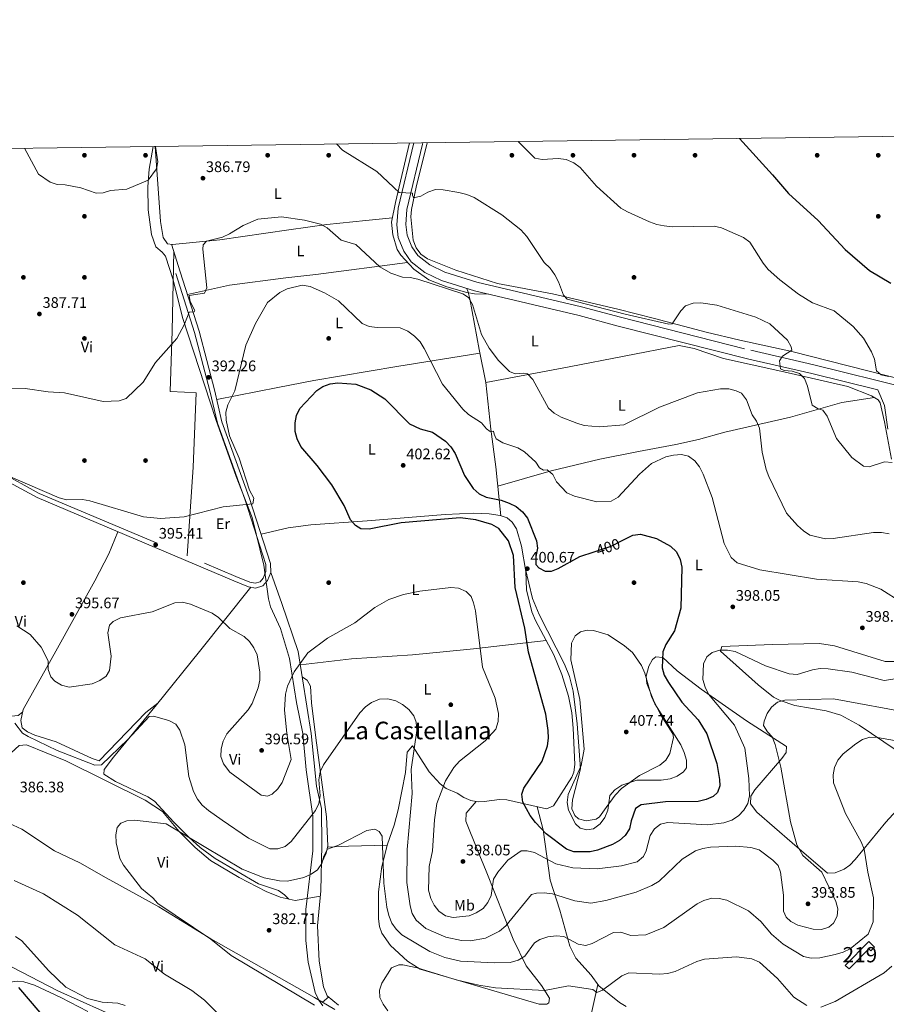
# Model space of a CAD drawing. Extents: x 594567 to 601504, y 678387 to 683109.
# Drawn here: x 595418 to 595985, y 682464 to 683109 of the extents above; entities that cross this region are included whole.
import ezdxf
from ezdxf.enums import TextEntityAlignment as Align

# ---------------------------------------------------------------- set-up
doc = ezdxf.new("R2010")
doc.units = 0
doc.header["$MEASUREMENT"] = 0
doc.linetypes.add('DGN Style 3', pattern=[117.557496, 83.96964, -33.587856])
doc.linetypes.add('DGN Style 5', pattern=[58.77874800000001, 25.190892, -33.587856])
for name, color, linetype in [('Nivel 1', 7, 'Continuous'), ('Nivel 15', 7, 'Continuous'), ('Nivel 17', 7, 'Continuous'), ('Nivel 21', 7, 'Continuous'), ('Nivel 22', 7, 'Continuous'), ('Nivel 36', 7, 'Continuous'), ('Nivel 37', 7, 'Continuous'), ('Nivel 4', 7, 'Continuous'), ('Nivel 41', 7, 'Continuous'), ('Nivel 45', 7, 'Continuous'), ('Nivel 48', 7, 'Continuous'), ('Nivel 5', 7, 'Continuous'), ('Nivel 52', 7, 'Continuous'), ('Nivel 61', 7, 'Continuous'), ('Nivel 7', 7, 'Continuous')]:
    doc.layers.add(name, color=color, linetype=linetype)
doc.styles.add('Style-arial', font='arial.shx', dxfattribs={"bigfont": 'arialbig.shx'})
doc.styles.add('Style-ariali', font='ariali.shx', dxfattribs={"bigfont": 'arialibig.shx'})
doc.styles.add('Style-arialn', font='arialn.shx', dxfattribs={"bigfont": 'arialnbig.shx'})
doc.styles.add('Style-times', font='times.shx', dxfattribs={"bigfont": 'timesbig.shx'})

# ---------------------------------------------------------------- blocks, each defined once
blk = doc.blocks.new('5PERFI')
at = {"layer": 'Nivel 17', "linetype": 'Continuous', "lineweight": 0}
h = blk.add_hatch(color=7, dxfattribs=at)
edge = h.paths.add_edge_path()
edge.add_arc((0, 0), 1.55999999938624, 315.0000000018422, 675.0000000018422)
blk = doc.blocks.new('5PATER')
at = {"layer": 'Nivel 7', "linetype": 'Continuous', "lineweight": 0}
h = blk.add_hatch(color=53, dxfattribs=at)
edge = h.paths.add_edge_path()
edge.add_ellipse((0, 0), major_axis=(-1.095731442945027, -1.110710700472634), ratio=0.9994222409660316, start_angle=0, end_angle=360)

msp = doc.modelspace()

# ---------------------------------------------------------------- linework, layer by layer
at = {"layer": 'Nivel 1', "color": 7, "linetype": 'Continuous', "lineweight": 0}
msp.add_polyline3d([(595616.2250000001, 682462.8049999999, 384.755), (595613.446, 682466.413, 384.551), (595611.1570000001, 682471.524, 384.23), (595606.6329999999, 682491.2550000001, 382.929), (595605.0260000001, 682505.504, 382.325), (595605.1259999999, 682525.7679999999, 382.694), (595609.594, 682564.324, 387.689), (595609.551, 682587.092, 389.889), (595605.199, 682617.328, 392.895), (595603.148, 682641.0789999999, 393.971), (595598.869, 682661.5619999999, 394.6), (595594.2779999999, 682690.2990000001, 395.39), (595588.504, 682710.0160000001, 396.398), (595581.895, 682724.1030000001, 396.92), (595580.605, 682729.3459999999, 396.968), (595577.565, 682751.4639999999, 396.895), (595569.953, 682782.679, 395.407), (595559.3740000001, 682809.494, 394.367), (595546.088, 682846.7960000001, 393.679), (595524.3289999999, 682913.8049999999, 389.688), (595518.1440000001, 682938.3999999999, 388.6), (595513.1300000001, 682953.8530000001, 388.027), (595510.8999999999, 682956.622, 387.868), (595506.672, 682959.9070000001, 387.591), (595503.9850000001, 682968.183, 387.122), (595501.73, 682984.2110000001, 386.107), (595501.595, 682999.2220000001, 385.253), (595502.311, 683010.8500000001, 384.736), (595504.9780000001, 683025.7849999999, 384.835)], dxfattribs=at)
at = {"layer": 'Nivel 15', "color": 1, "linetype": 'Continuous', "lineweight": 13}
msp.add_polyline3d([(595958.291, 682489.216, 386.705), (595973.8700000001, 682504.7860000001, 386.574), (595977.5560000001, 682501.0970000001, 385.656), (595975.152, 682498.6950000001, 385.787), (595973.8400000001, 682500.007, 386.18), (595960.875, 682487.0419999999, 386.18), (595958.291, 682489.216, 386.705)], dxfattribs=at)
at = {"layer": 'Nivel 21', "color": 7, "linetype": 'Continuous', "lineweight": 0}
for points in [[(595986.327, 682840.494, 382.743), (595984.0730000001, 682855.9979999999, 381.341), (595979.6840000001, 682866.229, 381.01), (595936.402, 682877.0179999999, 383.695), (595895.2280000001, 682886.4950000001, 385.86), (595809.584, 682908.1370000001, 385.068), (595784.1429999999, 682915.0619999999, 385.503), (595715.601, 682931.1529999999, 387.303), (595693.9709999999, 682937.865, 387.334), (595683.0700000001, 682943.2350000001, 387.098), (595674.0430000001, 682950.2790000001, 387.107), (595669.1440000001, 682957.064, 387.008), (595665.561, 682966.1640000001, 386.674), (595664.598, 682974.439, 386.296), (595665.4450000001, 682985.4469999999, 385.86), (595675.669, 683028.1259999999, 382.366)], [(595402.619, 682810.061, 394.271), (595429.0290000001, 682795.6880000001, 395.104), (595557.9539999999, 682741.1359999999, 396.103), (595567.416, 682737.2150000001, 396.226), (595571.98, 682736.439, 396.357), (595576.9639999999, 682737.8600000001, 396.488), (595579.842, 682741.3630000001, 396.619), (595582.0630000001, 682746.6740000001, 396.947), (595581.8800000001, 682752.493, 396.947), (595567.9809999999, 682795.7820000001, 394.638), (595550.0660000001, 682845.287, 393.798), (595545.1869999999, 682866.355, 393.142), (595535.108, 682904.781, 390.256), (595522.7960000001, 682943.5700000001, 388.55)]]:
    msp.add_polyline3d(points, dxfattribs=at)
at = {"layer": 'Nivel 21', "color": 7, "linetype": 'DGN Style 3', "lineweight": 0}
for points in [[(595681.736, 683028.209, 381.783), (595681.55, 683027.341, 381.786), (595671.294, 682984.5279999999, 385.86), (595670.527, 682974.5549999999, 386.296), (595671.335, 682967.611, 386.674), (595674.3640000001, 682959.9180000001, 387.008), (595678.337, 682954.416, 387.107), (595686.223, 682948.2620000001, 387.098), (595696.1640000001, 682943.365, 387.334), (595717.152, 682936.852, 387.303), (595785.594, 682920.7849999999, 385.503), (595811.0830000001, 682913.8459999999, 385.068), (595896.6140000001, 682892.233, 385.86), (595937.7779999999, 682882.7579999999, 383.695), (596017.409, 682862.908, 378.758), (596088.986, 682844.865, 375.363), (596179.4650000001, 682821.5419999999, 373.206), (596217.5789999999, 682811.842, 371.362), (596224.9240000001, 682816.0560000001, 371.419)], [(595404.1329999999, 682812.7990000001, 394.271), (595430.3899999999, 682798.5090000001, 395.104), (595559.163, 682744.0220000001, 396.103), (595568.288, 682740.24, 396.226), (595571.8049999999, 682739.642, 396.357), (595575.1680000001, 682740.601, 396.488), (595577.1340000001, 682742.994, 396.619), (595578.916, 682747.2550000001, 396.947), (595578.7679999999, 682751.956, 396.947), (595565.021, 682794.7720000001, 394.638), (595547.061, 682844.399, 393.798), (595542.1499999999, 682865.6059999999, 393.142), (595532.1030000001, 682903.9110000001, 390.256), (595519.815, 682942.6240000001, 388.55)]]:
    msp.add_polyline3d(points, dxfattribs=at)
at = {"layer": 'Nivel 22', "color": 30, "linetype": 'DGN Style 5', "lineweight": 30, "elevation": 400, "flags": 128}
msp.add_lwpolyline([(595793.906, 682760.236), (595804.987, 682763.9950000001), (595811.7420000001, 682767.3859999999)], dxfattribs=at)
at = {"layer": 'Nivel 36', "color": 92, "linetype": 'Continuous', "lineweight": 0, "extrusion": (-0.006385772983269047, 0.02022831515319207, 0.9997749932707205), "elevation": 10400.38695782379, "flags": 128}
msp.add_lwpolyline([(-773491.0528976789, -471871.6926977846), (-773491.0528976787, -471890.691084611)], dxfattribs=at)
at = {"layer": 'Nivel 36', "color": 92, "linetype": 'Continuous', "lineweight": 0, "extrusion": (0.19068308470636, -0.9793818004093814, 0.0667176905606445), "elevation": -555170.9856770766, "flags": 128}
msp.add_lwpolyline([(715374.8550505966, 37509.36993342059), (715301.2450118887, 37510.59967341329), (715245.797975136, 37515.69101747441)], dxfattribs=at)
at = {"layer": 'Nivel 36', "color": 92, "linetype": 'Continuous', "lineweight": 0, "extrusion": (-0.04116054471728632, 0.9512275440577046, 0.3057318579810157), "elevation": 624877.9175188664, "flags": 128}
msp.add_lwpolyline([(-624570.0809431227, -200248.4834907107), (-624583.8582926006, -200248.8973051143), (-624609.272589246, -200247.5004189296)], dxfattribs=at)
at = {"layer": 'Nivel 36', "color": 92, "linetype": 'Continuous', "lineweight": 0, "extrusion": (0.2794951568234292, 0.242432724803635, 0.9290365069557449), "elevation": 332280.9231993416, "flags": 128}
msp.add_lwpolyline([(125271.253428015, -833314.8682861552), (125271.2534280149, -833320.6063090721)], dxfattribs=at)
at = {"layer": 'Nivel 36', "color": 92, "linetype": 'Continuous', "lineweight": 0}
for points in [[(595724.8970000001, 682928.97, 387.058), (595715.4340000001, 682929.298, 389.288), (595710.5390000001, 682930.0959999999, 389.618), (595697.4780000001, 682933.7250000001, 389.807), (595685.6710000001, 682938.2919999999, 389.74), (595675.7649999999, 682945.3559999999, 389.226), (595667.3049999999, 682954.4550000001, 389.058), (595664.811, 682958.2749999999, 388.893), (595662.013, 682967.788, 387.606), (595661.1699999999, 682976.149, 387.057), (595663.683, 682988.969, 385.351), (595673.0160000001, 683028.0889999999, 382.417)], [(596156.0760000001, 682827.5700000001, 373.763), (596154.402, 682831.8060000001, 371.926), (596150.622, 682834.226, 371.502), (596143.389, 682835.125, 372.45), (596104.5120000001, 682844.496, 373.555), (596034.074, 682863.19, 376.232), (595923.483, 682891.49, 383.734), (595889.297, 682898.912, 385.203), (595867.2390000001, 682904.0150000001, 385.399), (595833.4550000001, 682913.067, 383.755), (595809.4310000001, 682919.088, 384.019), (595766.6440000001, 682929.193, 385.385), (595730.5109999999, 682936.04, 387.146), (595703.2590000001, 682944.6799999999, 389.245), (595684.6939999999, 682952.0449999999, 388.359), (595680.3230000001, 682955.264, 387.953), (595677.4070000001, 682959.459, 387.562), (595675.3870000001, 682964.4299999999, 387.091), (595673.713, 682979.56, 386.509), (595674.196, 682984.5760000001, 386.359), (595677.267, 682999.149, 384.594), (595684.577, 683028.2479999999, 382.208)], [(595661.72, 682978.9550000001, 386.683), (595644.3230000001, 682977.254, 389.071), (595618.756, 682974.737, 389.7), (595593.9720000001, 682971.0460000001, 391.668), (595548.7150000001, 682964.5590000001, 390.261), (595517.5819999999, 682961.628, 388.201), (595514.3940000001, 682961.976, 387.863), (595511.547, 682966.095, 387.513), (595509.8049999999, 682976.564, 386.73), (595506.284, 683025.8030000001, 384.974)], [(595527.3459999999, 682757.4839999999, 395.856), (595531.179, 682815.5519999999, 392.451), (595533.2039999999, 682864.3019999999, 392.182), (595525.6089999999, 682864.8130000001, 391.657), (595516.146, 682865.1410000001, 391), (595517.548, 682905.0789999999, 389.229), (595518.5009999999, 682957.175, 388.247)], [(595527.5190000001, 682928.6880000001, 389.204), (595555.0819999999, 682934.9269999999, 391.679), (595591.8130000001, 682939.5970000001, 394.63), (595611.6740000001, 682941.9569999999, 393.844), (595671.6540000001, 682949.777, 389.144)], [(595710.517, 682932.73, 387.31), (595711.3840000001, 682930.3, 389.802), (595712.4380000001, 682926.014, 391.638), (595718.531, 682892.76, 391.01), (595722.935, 682871.0220000001, 392.376)], [(595988.7790000001, 682820.878, 384.653), (595984.156, 682845.4280000001, 381.311), (595981.236, 682857.905, 381.319), (595979.902, 682859.788, 381.355), (595975.5800000001, 682862.408, 381.433), (595960.183, 682868.5390000001, 381.88), (595918.2209999999, 682878.1529999999, 386.495), (595895.3899999999, 682883.192, 388.081), (595878.538, 682886.9269999999, 388.178), (595859.338, 682893.4839999999, 386.615), (595849.6939999999, 682895.2720000001, 386.069)], [(595719.0260000001, 682890.3160000001, 391.163), (595664.663, 682881.53, 396.522), (595610.219, 682872.425, 399.249), (595586.6939999999, 682867.8929999999, 398.379), (595546.6510000001, 682860.0320000001, 393.338)], [(595722.935, 682871.0220000001, 392.376), (595726.115, 682840.578, 394.499), (595729.534, 682815.967, 397.348), (595732.6910000001, 682783.838, 400.898)], [(595730.7949999999, 682803.1359999999, 398.765), (595765.808, 682813.2579999999, 395.265), (595797.531, 682820.967, 392.244), (595822.8470000001, 682826.006, 392.466), (595847.425, 682830.408, 394.099), (595862.175, 682833.814, 393.798), (595879.459, 682838.479, 392.204), (595922.4950000001, 682848.362, 386.825), (595956.0730000001, 682857.922, 383.82), (595977.4650000001, 682861.2650000001, 381.398)], [(595575.699, 682771.743, 395.92), (595593.4569999999, 682775.9539999999, 397.178), (595608.267, 682777.9439999999, 398.136), (595645.2509999999, 682780.408, 399.893), (595696.381, 682784.709, 400.372), (595715.1740000001, 682785.435, 400.249), (595725.138, 682785.004, 400.692), (595732.291, 682783.973, 400.905), (595737.01, 682782.378, 400.832), (595740.2520000001, 682779.7250000001, 400.774), (595743.03, 682775.355, 400.704), (595746.209, 682763.9839999999, 400.643), (595749.0959999999, 682747.274, 400.643), (595749.635, 682735.3829999999, 400.643), (595753.1240000001, 682720.8030000001, 400.859), (595755.388, 682715.202, 401.037), (595767.385, 682692.774, 402.509), (595772.693, 682679.81, 402.742), (595777.1610000001, 682665.513, 402.742), (595779.2409999999, 682654.6429999999, 402.742), (595780.139, 682644.672, 402.742), (595781.2790000001, 682620.79, 402.986), (595780.652, 682615.8200000001, 403.171), (595779.2949999999, 682612.5630000001, 403.267), (595767.308, 682593.783, 403.136), (595762.6969999999, 682591.808, 402.412), (595736.7479999999, 682597.6980000001, 399.331), (595731.821, 682597.9550000001, 399.115), (595721.774, 682596.6130000001, 399.244), (595718.007, 682596.487, 398.806), (595716.506, 682596.709, 398.538)], [(595508.1100000001, 682661.061, 390.258), (595500.128, 682655.01, 390.72), (595469.692, 682623.342, 390.782), (595465.1499999999, 682624.7820000001, 391.045), (595441.4510000001, 682635.658, 391.438), (595427.402, 682640.0959999999, 391.547), (595422.7930000001, 682642.209, 391.563), (595419.1799999999, 682644.787, 391.57), (595418.2180000001, 682649.6229999999, 391.4), (595419.8870000001, 682656.801, 391.438), (595441.338, 682695.024, 394.473), (595466.828, 682741.183, 396.564), (595475.973, 682758.9780000001, 396.434), (595481.929, 682773.304, 395.513)], [(595748.676, 682749.7050000001, 400.643), (595753.443, 682729.524, 401.55), (595757.959, 682719.182, 402.217), (595774.51, 682686.5700000001, 403.848), (595777.693, 682678.506, 403.984), (595780.155, 682668.798, 404.042), (595782.6980000001, 682647.442, 404.053), (595784.8570000001, 682618.094, 404.185), (595779.7309999999, 682597.672, 405.083), (595779.2679999999, 682591.77, 405.366), (595781.271, 682587.3589999999, 405.371), (595783.6769999999, 682585.288, 405.366), (595788.592, 682583.9199999999, 405.596), (595795.1270000001, 682585.048, 405.548), (595797.375, 682586.6329999999, 405.497), (595801.8060000001, 682592.7250000001, 405.497), (595807.77, 682600.652, 404.073), (595811.906, 682605.1170000001, 404.225), (595823.6329999999, 682613.7280000001, 405.104), (595836.8489999999, 682620.439, 406.328), (595840.896, 682623.595, 406.678), (595843.513, 682627.95, 406.783), (595845.885, 682638.4480000001, 405.883), (595845.4720000001, 682641.0179999999, 405.628), (595837.463, 682653.6969999999, 405.377), (595832.7450000001, 682663.058, 405.023), (595828.4110000001, 682673.9199999999, 404.579), (595828.0320000001, 682678.797, 404.418), (595829.8019999999, 682685.372, 403.792), (595832.1950000001, 682689.669, 402.401), (595834.233, 682691.4650000001, 401.43), (595838.9580000001, 682690.997, 399.693), (595848.348, 682682.1640000001, 397.887), (595864.101, 682670.1089999999, 395.383), (595893.672, 682649.523, 391.589), (595919.851, 682632.604, 387.522), (595919.595, 682628.807, 387.915), (595916.8559999999, 682624.8019999999, 389.096), (595899.1070000001, 682604.254, 393.678), (595896.6340000001, 682600.149, 394.082), (595896.4029999999, 682595.0419999999, 394.121), (595900.5819999999, 682589.5619999999, 393.327), (595923.5349999999, 682569.4709999999, 389.49), (595946.844, 682549.757, 389.096), (595951.7919999999, 682549.865, 388.519), (595957.656, 682552.2779999999, 387.368), (595961.4210000001, 682554.96, 386.472), (595964.79, 682558.699, 385.615), (595985.067, 682583.0560000001, 381.355), (596019.125, 682620.3470000001, 380.83)], [(595626.479, 682463.1300000001, 381.999), (595619.0760000001, 682469.388, 382.495), (595616.504, 682475.267, 382.632), (595613.7720000001, 682492.074, 382.467), (595612.774, 682515.223, 381.897), (595614.932, 682538.067, 383.341), (595615.4369999999, 682567.77, 387.592), (595615.3559999999, 682592.104, 389.933), (595611.9850000001, 682606.756, 391.151), (595608.581, 682641.172, 393.444), (595600.1100000001, 682694.973, 395.677), (595589.317, 682726.3729999999, 397.572), (595582.037, 682746.6130000001, 396.943)], [(595593.8700000001, 682532.649, 383.184), (595591.075, 682535.5160000001, 383.708), (595587.0360000001, 682538.223, 384.189), (595574.03, 682542.6440000001, 384.496), (595545.631, 682559.2849999999, 384.567), (595535.8489999999, 682566.557, 384.758), (595528.426, 682573.2590000001, 385.325), (595518.51, 682583.0860000001, 386.201), (595505.835, 682596.929, 386.595), (595501.6259999999, 682599.631, 386.706), (595480.2490000001, 682609.7380000001, 387.222), (595472.685, 682614.4199999999, 387.382), (595473.0020000001, 682617.595, 387.382), (595479.0120000001, 682625.5819999999, 387.688), (595507.1939999999, 682659.9280000001, 390.138), (595535.392, 682694.8030000001, 393.855), (595569.0970000001, 682736.929, 396.274)], [(595601.4890000001, 682686.2150000001, 395.313), (595635.0220000001, 682690.182, 393.99), (595674.9110000001, 682692.7930000001, 392.299), (595694.962, 682694.6429999999, 392.426), (595714.8200000001, 682696.612, 394.241), (595762.432, 682702.033, 401.901)], [(595991.7860000001, 682630.1710000001, 382.56), (595967.5020000001, 682646.712, 386.341), (595955.56, 682653.084, 387.128), (595945.8530000001, 682655.9029999999, 387.39), (595925.378, 682659.55, 389.359), (595915.838, 682662.6780000001, 390.225), (595911.415, 682665.0079999999, 390.662), (595901.25, 682673.0959999999, 391.876), (595876.635, 682694.9990000001, 395.263), (595877.574, 682698.2350000001, 395.525), (595910.6540000001, 682699.4610000001, 398.855), (595941.513, 682700.111, 399.199), (595951.3330000001, 682698.5349999999, 399.26), (595984.561, 682688.324, 397.822), (595993.5989999999, 682688.2509999999, 397.231)], [(595615.2409999999, 682556.2180000001, 385.938), (595618.3640000001, 682562.808, 384.888), (595619.4070000001, 682567.6669999999, 384.992), (595618.5530000001, 682586.581, 387.302), (595611.5900000001, 682638.2110000001, 391.711), (595608.706, 682661.1880000001, 392.498), (595607.9890000001, 682672.094, 392.445), (595605.892, 682676.149, 393.385), (595602.7609999999, 682678.1370000001, 394.978)], [(595419.5179999999, 682655.2150000001, 391.429), (595416.588, 682653.04, 391.297), (595412.229, 682652.612, 391.035), (595402.439, 682654.487, 390.689), (595388.4569999999, 682657.8219999999, 390.51), (595355.0050000001, 682668.2239999999, 390.748), (595324.254, 682674.6229999999, 390.781)], [(595411.953, 682628.44, 387.639), (595417.129, 682633.348, 387.639), (595422.0290000001, 682633.7990000001, 387.37), (595447.831, 682623.3019999999, 386.943), (595499.8770000001, 682597.453, 385.994), (595511.0660000001, 682590.017, 385.639), (595521.9880000001, 682577.0050000001, 384.883), (595532.592, 682566.442, 384.197), (595542.6370000001, 682558.0249999999, 383.623), (595561.3200000001, 682546.7250000001, 383.235), (595579.0519999999, 682537.689, 383.18), (595588.135, 682533.922, 383.179), (595597.956, 682531.7420000001, 383.188), (595614.6030000001, 682534.585, 383.12)], [(595716.506, 682596.709, 398.407), (595713.1799999999, 682597.1599999999, 397.686), (595708.4310000001, 682599.2309999999, 396.607), (595704.2590000001, 682602.0530000001, 395.395), (595697.0430000001, 682605.1159999999, 394.739), (595693.118, 682608.131, 393.997), (595685.919, 682615.969, 392.377), (595674.8060000001, 682633.1089999999, 389.621), (595671.4369999999, 682629.006, 388.572), (595670.23, 682615.686, 387.522), (595665.4809999999, 682591.162, 386.941), (595662.946, 682581.023, 386.604), (595658.504, 682568.642, 385.948), (595654.902, 682554.1100000001, 384.87), (595652.588, 682537.4890000001, 383.822), (595652.625, 682519.658, 382.93), (595653.2380000001, 682514.7890000001, 382.049), (595654.788, 682510.4410000001, 381.224), (595660.419, 682502.173, 380.561), (595671.574, 682492.0760000001, 380.304), (595679.967, 682486.683, 380.31), (595720.78, 682474.821, 380.056), (595757.872, 682463.8640000001, 378.401), (595762.905, 682463.926, 378.239), (595764.273, 682464.6100000001, 378.206), (595764.5900000001, 682467.7849999999, 379.387), (595759.3759999999, 682476.074, 381.093), (595749.314, 682488.9169999999, 383.717), (595740.817, 682506.4539999999, 388.207), (595723.2, 682550.99, 396.076), (595717.541, 682564.781, 397.498), (595709.8289999999, 682583.74, 398.15), (595709.9950000001, 682588.865, 398.345), (595716.506, 682596.709, 398.458)], [(595756.4979999999, 682593.2150000001, 401.675), (595760.51, 682577.996, 399.522), (595764.9990000001, 682545.014, 392.752), (595771.3130000001, 682525.517, 388.16), (595777.8829999999, 682501.8189999999, 384.746), (595781.9639999999, 682493.872, 383.568), (595791.8430000001, 682482.8970000001, 381.075), (595796.935, 682475.8530000001, 380.288), (595810.4839999999, 682464.8319999999, 377.754), (595814.774, 682462.331, 377.382)], [(595462.1810000001, 682458.976, 396.737), (595444.4210000001, 682468.1980000001, 396.959), (595427.3670000001, 682476.2690000001, 398.576), (595420.1910000001, 682478.483, 399.151), (595416.098, 682478.868, 399.436), (595397.479, 682476.4110000001, 400.092), (595394.243, 682477.351, 399.829), (595393.7180000001, 682482.2660000001, 398.892), (595395.45, 682490.6710000001, 397.336), (595398.6969999999, 682496.02, 396.418), (595401.5660000001, 682498.8160000001, 396.155), (595400.767, 682538.9720000001, 390.645), (595401.828, 682563.8870000001, 388.643), (595402.7139999999, 682583.169, 388.152), (595407.6950000001, 682583.658, 388.02), (595418.8910000001, 682578.47, 387.495), (595440.405, 682564.237, 387.363), (595456.889, 682556.425, 387.888), (595474.264, 682546.5160000001, 388.021), (595508.757, 682527.5700000001, 386.314), (595542.845, 682506.6869999999, 384.902), (595610.797, 682468.145, 384.516), (595624.118, 682460.3130000001, 384.608)], [(595486.531, 682453.0020000001, 395.654), (595442.4809999999, 682472.6570000001, 395.105), (595412.689, 682487.963, 397.729), (595403.3, 682491.2760000001, 397.65), (595402.237, 682491.966, 397.467), (595401.4310000001, 682493.773, 397.073), (595401.2849999999, 682498.5419999999, 396.18)], [(595796.2720000001, 682476.77, 380.39), (595792.4310000001, 682459.0719999999, 377.588), (595792.622, 682456.2960000001, 377.109), (595796.98, 682454.05, 376.479), (595799.1540000001, 682453.794, 376.322), (595809.0349999999, 682456.994, 376.409), (595812.1070000001, 682456.3230000001, 376.322), (595815.087, 682451.587, 375.928), (595816.645, 682446.561, 375.594), (595816.844, 682441.4029999999, 375.266), (595815.1869999999, 682437.7660000001, 375.01), (595811.0109999999, 682435.47, 374.485), (595801.014, 682435.575, 374.967), (595788.9099999999, 682437.217, 375.575), (595758.916, 682437.8389999999, 376.312), (595698.9639999999, 682444.523, 377.716), (595660.686, 682447.4299999999, 380.798)]]:
    msp.add_polyline3d(points, dxfattribs=at)
at = {"layer": 'Nivel 4', "color": 30, "linetype": 'Continuous', "lineweight": 30, "flags": 128}
for points, elevation in [([(595889.0090000001, 683031.051), (595910.6510000001, 683007.2779999999), (595921.273, 682995.0150000001), (595940.5989999999, 682977.256), (595958.3049999999, 682958.321), (595974.318, 682944.429), (595988.202, 682936.256)], 375), ([(595811.7420000001, 682767.3859999999), (595819.294, 682771.1780000001), (595824.3160000001, 682771.7250000001), (595834.7390000001, 682768.9680000001), (595843.865, 682763.8630000001), (595847.841, 682760.1359999999), (595850.331, 682755.1910000001), (595851.3999999999, 682750.2139999999), (595850.5860000001, 682723.351), (595846.6440000001, 682708.4550000001), (595840.7579999999, 682699.4110000001), (595838.9920000001, 682694.7320000001), (595838.517, 682684.2860000001), (595839.8600000001, 682679.4709999999), (595842.547, 682674.584), (595851.369, 682661.7339999999), (595861.9680000001, 682650.03), (595867.658, 682641.03), (595874.27, 682621.537), (595876.0519999999, 682611.004), (595876.206, 682606.7679999999), (595874.679, 682602.514), (595871.8030000001, 682599.9099999999), (595867.267, 682597.807), (595862.068, 682596.574), (595840.6270000001, 682596.3049999999), (595824.7069999999, 682594.476), (595821.0660000001, 682591.959), (595818.0490000001, 682584.0120000001), (595816.9780000001, 682578.5970000001), (595814.318, 682574.3400000001), (595810.5619999999, 682571.037), (595805.8200000001, 682568.4839999999), (595796.185, 682564.6270000001), (595791.247, 682563.666), (595780.5560000001, 682563.605), (595775.8200000001, 682565.4180000001), (595762.4310000001, 682575.348), (595755.426, 682582.933), (595752.068, 682587.399), (595747.25, 682596.2409999999), (595746.557, 682601.338), (595747.9240000001, 682605.4070000001), (595759.9029999999, 682623.1070000001), (595763.3, 682633.0530000001), (595763.946, 682638.03), (595763.7250000001, 682643.031), (595762.183, 682653.788), (595750.96, 682694.5449999999), (595748.4979999999, 682710.1599999999), (595742.199, 682736.878), (595741.06, 682757.827), (595737.736, 682767.4909999999), (595731.352, 682775.5320000001), (595726.8090000001, 682778.182), (595716.4979999999, 682781.0970000001), (595706.0630000001, 682782.3740000001), (595667.467, 682779.169), (595646.5930000001, 682775.067), (595641.0590000001, 682775.334), (595637.4580000001, 682777.3570000001), (595634.3899999999, 682781.1059999999), (595630.2150000001, 682790.632), (595621.9720000001, 682804.1869999999), (595612.551, 682816.709), (595601.7209999999, 682829.1429999999), (595599.2609999999, 682834.196), (595598.084, 682839.0560000001), (595598.023, 682844.605), (595598.8289999999, 682849.598), (595601.146, 682854.0279999999), (595612.3030000001, 682865.825), (595616.1359999999, 682868.578), (595620.976, 682870.1740000001)], 400), ([(595620.976, 682870.1740000001), (595625.9110000001, 682870.825), (595637.8230000001, 682870.02)], 400), ([(595637.8230000001, 682870.02), (595647.6300000001, 682866.27), (595656.6780000001, 682860.462), (595672.916, 682844.1270000001), (595680.006, 682840.665), (595688.104, 682838.49), (595696.605, 682832.6440000001), (595700.0449999999, 682828.888), (595702.855, 682824.656), (595708.861, 682810.233), (595714.73, 682801.649), (595718.494, 682798.229), (595723.1229999999, 682796.091), (595733.006, 682794.0959999999), (595738.283, 682792.169), (595742.7760000001, 682789.8559999999), (595746.946, 682786.432), (595750.227, 682782.1640000001), (595756.206, 682767.4680000001), (595756.8260000001, 682762.5009999999), (595755.648, 682757.2069999999), (595755.783, 682751.9820000001), (595757.629, 682749.679), (595761.726, 682747.5430000001), (595765.8870000001, 682747.52), (595770.2590000001, 682749.1910000001), (595784.605, 682757.0800000001), (595793.906, 682760.236)], 400), ([(595443.6780000001, 682443.5819999999), (595416.94, 682474.783)], 400)]:
    msp.add_lwpolyline(points, dxfattribs=dict(at, elevation=elevation))
at = {"layer": 'Nivel 5', "color": 30, "linetype": 'Continuous', "lineweight": 0, "flags": 128}
for points, elevation in [([(595933.6840000001, 682868.784), (595931.6869999999, 682873.729), (595928.4709999999, 682876.9990000001), (595923.6470000001, 682878.4680000001), (595918.3360000001, 682878.9639999999), (595915.942, 682880.0889999999), (595915.227, 682885.2380000001), (595917.283, 682888.429), (595923.2949999999, 682892.3940000001), (595923.04, 682894.4809999999), (595920.6140000001, 682898.952), (595909.0220000001, 682909.6510000001), (595899.788, 682913.878), (595874.2930000001, 682921.837), (595863.7849999999, 682923.354), (595858.753, 682923.119), (595853.834, 682921.297), (595850.7309999999, 682918.1410000001), (595845.034, 682909.564), (595842.7450000001, 682909.2790000001), (595814.294, 682915.794), (595776.2760000001, 682925.8219999999), (595773.7390000001, 682928.338), (595770.598, 682937.0160000001), (595768.078, 682941.564), (595765.044, 682946.061), (595761.145, 682949.696), (595749.851, 682966.7209999999), (595745.902, 682971.183), (595733.4839999999, 682981.0660000001), (595715.318, 682992.2860000001), (595710.4439999999, 682994.3999999999), (595705.351, 682995.6710000001), (595695.023, 682997.4650000001), (595690.023, 682997.581), (595684.9880000001, 682995.8319999999), (595680.4439999999, 682993.2690000001), (595675.568, 682992.1200000001), (595674.858, 682993.844), (595674.933, 682995.277), (595666.2110000001, 682995.673), (595651.523, 683009.3090000001), (595628.977, 683023.3389999999), (595625.121, 683027.433)], 385), ([(595895.7820000001, 682963.132), (595891.7749999999, 682966.1270000001), (595877.369, 682972.47), (595872.425, 682973.54), (595845.0789999999, 682973.102), (595839.8389999999, 682973.6680000001), (595834.9199999999, 682974.564), (595830.2220000001, 682976.3), (595815.7309999999, 682982.922), (595811.375, 682985.388), (595795.419, 682999.72), (595784.669, 683011.9709999999), (595780.686, 683014.983), (595775.6740000001, 683017.128), (595770.3430000001, 683017.922), (595759.8829999999, 683017.1410000001), (595754.952, 683018.0830000001), (595744.077, 683029.064)], 380), ([(595420.804, 683024.631), (595429.8759999999, 683007.7050000001), (595437.513, 683002.473), (595442.2280000001, 683000.7949999999), (595447.4410000001, 683000.7209999999), (595457.6259999999, 682998.592), (595467.7239999999, 682995.273), (595472.281, 682995.4950000001), (595477.074, 682996.943), (595487.8400000001, 682997.8489999999), (595501.773, 683003.7779999999), (595507.212, 683011.152), (595508.0989999999, 683015.7239999999), (595506.5900000001, 683025.807)], 385), ([(595987.1410000001, 682771.9569999999), (595982.226, 682772.906), (595976.9070000001, 682772.7579999999), (595950.4680000001, 682768.8319999999), (595945.4680000001, 682768.72), (595935.2890000001, 682771.1869999999), (595931.065, 682773.8630000001), (595927.0260000001, 682777.5190000001), (595919.888, 682785.486), (595908.29, 682809.4469999999), (595906.4820000001, 682814.112), (595903.913, 682825.4340000001), (595902.2860000001, 682841.129), (595900.2749999999, 682845.77), (595897.473, 682849.913), (595893.665, 682859.8530000001), (595890.5320000001, 682864.038), (595887.0360000001, 682865.7690000001), (595882.156, 682866.871), (595876.6510000001, 682867.0719999999), (595861.4979999999, 682864.425), (595836.659, 682854.956), (595813.436, 682843.4380000001), (595797.388, 682842.0630000001), (595787.3829999999, 682843.004), (595782.52, 682844.439), (595772.3470000001, 682848.504), (595767.7309999999, 682851.075), (595763.9199999999, 682854.308), (595753.818, 682873.1240000001), (595750.291, 682876.794), (595747.3160000001, 682877.281), (595742.173, 682876.8630000001), (595738.4450000001, 682878.311), (595731.263, 682885.469), (595725.104, 682893.6340000001), (595720.131, 682902.5419999999), (595714.273, 682922.202), (595711.53, 682926.733), (595707.791, 682929.1740000001), (595678.3700000001, 682938.8570000001), (595673.3330000001, 682940.004), (595668.2590000001, 682940.1969999999), (595660.713, 682942.696), (595653.5549999999, 682946.962), (595637.8759999999, 682961.45), (595628.21, 682964.3019999999), (595618.9909999999, 682972.513), (595614.5460000001, 682974.8060000001), (595604.2220000001, 682977.3900000001), (595589.1570000001, 682979.771), (595573.6410000001, 682978.071), (595563.967, 682974.06), (595555.0220000001, 682968.436), (595550.442, 682966.425), (595540.057, 682963.77), (595537.8360000001, 682961.3060000001), (595537.635, 682958.521), (595540.064, 682933.173), (595538.558, 682929.753), (595528.608, 682928.128), (595529.2, 682924.1240000001), (595532.2420000001, 682918.2890000001), (595531.939, 682917.5260000001), (595528.52, 682917.1470000001)], 390), ([(595986.8189999999, 682874.997), (595981.8630000001, 682876.1950000001), (595978.929, 682878.8019999999), (595977.5860000001, 682886.3160000001), (595975.588, 682891.2609999999), (595970.4240000001, 682900.165), (595963.635, 682907.8430000001), (595951.226, 682918.0730000001), (595936.858, 682923.382), (595927.7760000001, 682928.9909999999), (595915.51, 682938.315), (595907.9380000001, 682945.159), (595904.5349999999, 682949.3589999999), (595895.7820000001, 682963.132)], 380), ([(595995.4639999999, 682727.0689999999), (595981.631, 682735.6440000001), (595972.158, 682739.446), (595966.7520000001, 682740.5860000001), (595939.564, 682742.2280000001), (595902.49, 682748.3759999999), (595887.557, 682753.0630000001), (595883.756, 682756.578), (595879.165, 682765.6780000001), (595871.2409999999, 682795.8130000001), (595865.3600000001, 682811.0630000001), (595862.909, 682815.791), (595859.828, 682819.7280000001), (595855.8049999999, 682822.771), (595851.176, 682823.97), (595845.8530000001, 682823.6200000001), (595840.872, 682822.44), (595831.435, 682818.034), (595823.5460000001, 682811.0190000001), (595809.537, 682796.067), (595805.135, 682793.2990000001), (595795.6030000001, 682792.896), (595780.94, 682796.5970000001), (595776.0970000001, 682798.844), (595769.274, 682806.1470000001), (595766.7490000001, 682810.8859999999), (595763.166, 682813.9469999999), (595760.6840000001, 682813.7039999999), (595758.1499999999, 682815.3130000001), (595755.7309999999, 682818.834), (595748.2779999999, 682825.662), (595744.0050000001, 682828.2620000001), (595734.077, 682831.699), (595729.79, 682834.2690000001), (595728.307, 682837.223), (595728.0279999999, 682839.183), (595725.8759999999, 682839.102), (595723.334, 682840.7960000001), (595720.186, 682844.683), (595711.692, 682850.1969999999), (595707.9070000001, 682853.73), (595694.548, 682869.9820000001), (595682.44, 682893.4180000001), (595679.8600000001, 682897.7010000001), (595676.115, 682901.524), (595671.8640000001, 682904.7790000001), (595666.909, 682906.841), (595651.679, 682907.074), (595646.5860000001, 682907.913), (595641.9890000001, 682909.8770000001), (595626.3289999999, 682924.587), (595617.3459999999, 682929.8400000001), (595607.767, 682934.1270000001), (595602.6000000001, 682934.8289999999), (595592.76, 682932.554), (595587.892, 682930.1880000001), (595579.8630000001, 682923.5249999999), (595572.0090000001, 682909.7930000001), (595565.801, 682895.5760000001), (595558.423, 682865.561), (595553.919, 682856.435), (595552.6340000001, 682851.6000000001), (595552.9169999999, 682846.4010000001), (595555.0460000001, 682836.29), (595561.317, 682821.564), (595568.179, 682800.507), (595570.916, 682795.246), (595570.3489999999, 682791.605), (595550.889, 682789.584), (595525.2949999999, 682783.0320000001), (595509.8119999999, 682782.0249999999), (595498.7010000001, 682783.0160000001), (595463.571, 682793.6499999999), (595458.6359999999, 682794.459)], 395), ([(595528.52, 682917.1470000001), (595525.521, 682909.256), (595520.408, 682899.8910000001), (595506.4380000001, 682884.317), (595498.4650000001, 682871.254), (595487.4210000001, 682860.5360000001), (595482.635, 682859.1159999999), (595472.3030000001, 682858.7490000001), (595446.851, 682864.44), (595436.2579999999, 682865.061), (595421.0519999999, 682867.2280000001), (595410.577, 682867.4639999999)], 390), ([(595989.1540000001, 682818.6300000001), (595984.156, 682819.1470000001), (595974.094, 682815.8130000001), (595970.2790000001, 682816.388), (595962.7250000001, 682822.041), (595952.7450000001, 682834.3670000001), (595946.5560000001, 682849.0090000001), (595943.615, 682853.05), (595940.686, 682853.79), (595936.631, 682856.3729999999), (595933.6840000001, 682868.784)], 385), ([(595458.6359999999, 682794.459), (595448.2649999999, 682794.2209999999), (595443.4650000001, 682795.6240000001), (595411.608, 682809.415)], 395), ([(595475.2139999999, 682707.182), (595476.3389999999, 682712.0449999999), (595478.8640000001, 682714.452), (595483.7110000001, 682717.0020000001), (595504.382, 682720.9580000001), (595519.263, 682726.713), (595524.253, 682727.1370000001), (595529.4010000001, 682725.9340000001), (595543.675, 682720.0800000001), (595547.7520000001, 682717.185), (595555.2039999999, 682709.9169999999), (595564.6270000001, 682704.6840000001), (595568.1329999999, 682701.5290000001), (595571.02, 682697.3489999999), (595573.0349999999, 682692.7890000001), (595574.831, 682681.277), (595574.825, 682676.0490000001), (595573.862, 682671.1400000001), (595569.9210000001, 682660.8800000001), (595567.2409999999, 682656.658), (595553.354, 682640.8489999999), (595550.916, 682636.2039999999), (595549.6529999999, 682631.0249999999), (595549.409, 682626.0290000001), (595551.0079999999, 682621.179), (595555.2590000001, 682615.7209999999), (595575.8459999999, 682600.682), (595579.8130000001, 682600.1599999999), (595582.922, 682601.5020000001), (595586.625, 682604.8600000001), (595589.4650000001, 682609.0970000001), (595595.378, 682624.0419999999), (595592.503, 682641.193), (595590.942, 682656.648), (595591.709, 682666.9410000001), (595593.0430000001, 682672.2220000001), (595597.379, 682681.466), (595606.3999999999, 682694.0009999999), (595619.1270000001, 682703.554), (595637.146, 682713.6840000001), (595650.1200000001, 682723.618), (595659.409, 682728.8940000001), (595669.054, 682732.121), (595679.6969999999, 682734.341), (595700.0689999999, 682736.73), (595705.078, 682736.315), (595709.956, 682734.158), (595713.2609999999, 682730.854), (595714.862, 682726.8640000001), (595716.209, 682721.51), (595720.7660000001, 682684.5619999999), (595728.9610000001, 682664.2239999999), (595731.155, 682654.2010000001), (595730.9310000001, 682648.9950000001), (595729.395, 682643.962), (595722.5079999999, 682636.439), (595705.658, 682622.9539999999), (595702, 682618.9380000001), (595696.4140000001, 682610.2220000001), (595690.9110000001, 682595.2690000001), (595689.2490000001, 682584.6799999999), (595687.9110000001, 682564.2220000001), (595685.865, 682554.021), (595685.443, 682538.513), (595686.837, 682533.1200000001), (595689.139, 682528.594), (595692.22, 682524.6599999999), (595696.449, 682521.8019999999), (595701.531, 682520.696), (595711.933, 682521.717), (595716.7110000001, 682523.6540000001), (595721.131, 682526.594), (595724.244, 682530.5290000001), (595726.3999999999, 682535.05), (595728.0730000001, 682545.74), (595730.8600000001, 682550.3160000001), (595737.4240000001, 682558.2180000001), (595746.1710000001, 682564.175), (595749.953, 682564.3729999999), (595754.815, 682563.217), (595768.871, 682555.8430000001), (595780.0079999999, 682553.068), (595795.8740000001, 682552.5079999999), (595811.8859999999, 682554.426), (595822.071, 682557.0519999999), (595826.1950000001, 682560.496), (595827.943, 682564.254), (595830.622, 682574.3670000001), (595833.389, 682578.7420000001), (595837.412, 682581.773), (595842.013, 682582.872), (595868.1359999999, 682581.246), (595878.753, 682582.6780000001), (595884.074, 682584.3659999999), (595888.507, 682587.1780000001), (595892.03, 682590.8929999999), (595894.5009999999, 682595.237), (595895.672, 682600.2660000001), (595895.2250000001, 682611.598), (595892.521, 682631.602), (595885.8670000001, 682646.622)], 395), ([(595415.7220000001, 682711.6229999999), (595424.487, 682705.96), (595431.561, 682697.712), (595436.165, 682688.6599999999), (595436.3130000001, 682683.1880000001), (595437.8659999999, 682678.372), (595440.577, 682675.398), (595444.854, 682672.817), (595449.9439999999, 682671.585), (595465.156, 682673.6640000001), (595469.994, 682675.8670000001), (595474.162, 682678.7380000001), (595476.3970000001, 682682.371), (595477.4469999999, 682691.916), (595475.2139999999, 682707.182)], 395), ([(595813.794, 682698.5320000001), (595819.027, 682694.186), (595824.862, 682685.763), (595827.0830000001, 682680.746), (595831.4510000001, 682665.3970000001), (595833.7420000001, 682660.683), (595850.631, 682633.825), (595852.9380000001, 682628.7509999999), (595854.354, 682623.672), (595854.3670000001, 682618.6710000001), (595852.517, 682615.9850000001), (595848.351, 682613.308), (595843.689, 682611.503), (595837.828, 682610.493), (595821.828, 682610.6499999999), (595812.0519999999, 682607.368), (595807.5490000001, 682604.28), (595804.277, 682600.4439999999), (595802.861, 682590.9680000001), (595800.81, 682586.014), (595797.9380000001, 682581.935), (595793.5430000001, 682578.727), (595789.0730000001, 682577.95), (595784.6950000001, 682579.0860000001), (595781.663, 682581.9210000001), (595776.994, 682591.006), (595776.2220000001, 682595.963), (595776.8260000001, 682601.0830000001), (595785.46, 682620.227), (595787.392, 682630.865), (595784.4680000001, 682663.3600000001), (595778.659, 682689.5190000001), (595779.02, 682700.2350000001), (595781.56, 682705.088), (595784.923, 682707.686), (595789.24, 682708.8119999999), (595793.5290000001, 682708.585), (595803.142, 682705.7309999999), (595813.794, 682698.5320000001)], 405), ([(595885.8670000001, 682646.622), (595868.7960000001, 682666.936), (595866.618, 682671.517), (595865.0360000001, 682676.6329999999), (595865.574, 682686.844), (595867.827, 682691.486), (595871.3090000001, 682694.1400000001), (595876.2919999999, 682695.753), (595881.2919999999, 682695.848), (595886.3729999999, 682694.8230000001), (595906.25, 682685.4310000001), (595921.6159999999, 682680.287), (595926.8090000001, 682679.7590000001), (595936.95, 682682.9580000001), (595941.8870000001, 682683.764), (595947.1710000001, 682683.5730000001), (595962.6070000001, 682681.243), (595983.7820000001, 682675.892), (595993.8870000001, 682677.381)], 395), ([(595414.466, 682648.034), (595419.3910000001, 682641.3489999999), (595423.0930000001, 682639.209), (595442.1100000001, 682630.1159999999), (595466.7209999999, 682620.3360000001), (595471.2649999999, 682620.696), (595488.3940000001, 682637.1950000001), (595502.385, 682652.22), (595505.256, 682652.459), (595515.331, 682649.733), (595519.771, 682647.1880000001), (595522.5149999999, 682643.44), (595525.852, 682633.658), (595528.317, 682612.9480000001), (595531.44, 682603.162), (595534.048, 682598.131), (595537.1529999999, 682594.212), (595541.2069999999, 682590.6340000001), (595550.182, 682584.2919999999), (595567.4099999999, 682572.504), (595581.4839999999, 682565.548), (595586.6740000001, 682565.496), (595591.392, 682567.1340000001), (595595.4820000001, 682570.3289999999), (595611.409, 682590.7779999999), (595613.6100000001, 682595.2650000001), (595614.3090000001, 682600.3189999999), (595613.46, 682610.8090000001), (595614.415, 682616.0430000001), (595616.5109999999, 682620.656), (595640.301, 682654.7550000001), (595644.0619999999, 682658.6130000001), (595648.0900000001, 682661.5549999999), (595653.226, 682663.577), (595658.635, 682663.811), (595663.9839999999, 682662.6599999999), (595668.446, 682660.1340000001), (595672.44, 682656.906), (595675.8640000001, 682652.835), (595677.2380000001, 682648.52), (595677.81, 682643.1329999999), (595674.1240000001, 682617.4680000001), (595674.7649999999, 682601.757), (595671.513, 682565.142), (595671.2679999999, 682543.4310000001), (595673.3559999999, 682528.2949999999), (595674.77, 682523.1680000001), (595677.406, 682518.7609999999), (595683.676, 682513.4140000001), (595696.727, 682507.6540000001), (595706.933, 682505.4340000001), (595712.855, 682505.3060000001), (595722.8090000001, 682507.0460000001), (595731.8759999999, 682511.6810000001), (595736.0419999999, 682515.1359999999), (595752.868, 682535.587), (595756.146, 682536.514), (595761.145, 682536.6980000001), (595766.6669999999, 682536.071), (595781.338, 682531.4739999999), (595791.662, 682529.983), (595801.642, 682531.817), (595821.4369999999, 682537.2890000001), (595831.7749999999, 682541.5190000001), (595836.426, 682544.3090000001), (595851.486, 682558.841), (595860.3090000001, 682564.193), (595865.003, 682565.9110000001), (595870.229, 682566.6529999999), (595886.6200000001, 682567.2509999999), (595896.5900000001, 682566.358), (595901.9450000001, 682564.879), (595910.9639999999, 682558.236), (595914.3910000001, 682554.5959999999), (595915.942, 682550.2139999999), (595917.9380000001, 682535.277), (595917.915, 682524.8330000001), (595919.6570000001, 682520.727), (595922.6810000001, 682518.0860000001), (595927.4169999999, 682515.6130000001), (595937.3740000001, 682513.02), (595942.8600000001, 682512.7660000001), (595947.6470000001, 682514.1780000001), (595950.662, 682516.902), (595953.058, 682521.544), (595953.5800000001, 682526.3470000001), (595952.203, 682531.1370000001), (595943.0689999999, 682550.2420000001), (595930.531, 682561.1270000001), (595926.673, 682568.202), (595922.4650000001, 682583.212)], 390), ([(595922.4650000001, 682583.212), (595916.1300000001, 682619.139), (595912.521, 682633.905), (595910.605, 682638.9010000001), (595907.513, 682642.226), (595904.855, 682646.4639999999), (595905.31, 682649.267), (595907.2010000001, 682654.2050000001), (595910.148, 682658.5120000001), (595914.067, 682661.615), (595918.909, 682663.0009999999), (595950.753, 682663.838), (596002.8230000001, 682654.1529999999)], 390), ([(595612.5719999999, 682551.9380000001), (595615.557, 682556.0819999999), (595616.834, 682560.889), (595619.247, 682565.3589999999), (595626.4380000001, 682568.0900000001), (595645.006, 682577.565), (595650.1969999999, 682578.3770000001), (595653.155, 682576.8530000001), (595655.01, 682573.7949999999), (595656.172, 682543.0090000001), (595658.1089999999, 682527.27), (595659.327, 682521.9029999999), (595661.4099999999, 682516.966), (595664.256, 682512.8570000001), (595667.996, 682509.2720000001), (595686.1810000001, 682498.3160000001), (595695.9750000001, 682494.341), (595706.419, 682491.939), (595728.5630000001, 682490.8119999999), (595738.9469999999, 682491.0970000001), (595744.0619999999, 682492.6799999999), (595748.399, 682495.165), (595754.915, 682504.027), (595758.324, 682506.263), (595763.5120000001, 682507.9820000001), (595768.9720000001, 682508.69), (595773.9299999999, 682508.0989999999), (595783.4820000001, 682503.03), (595788.433, 682502.304), (595792.595, 682503.493), (595806.564, 682510.8260000001), (595811.3470000001, 682510.95), (595817.871, 682508.7390000001), (595827.8640000001, 682509.2820000001), (595839.6200000001, 682514.1510000001), (595861.3700000001, 682529.469), (595865.8019999999, 682531.848), (595870.8999999999, 682533.169), (595875.9010000001, 682533.1340000001), (595880.912, 682531.946), (595895.0020000001, 682524.9340000001), (595903.158, 682518.0619999999), (595910.101, 682509.672), (595917.817, 682503.192), (595931.0860000001, 682495.0490000001), (595936.1240000001, 682493.8589999999), (595941.662, 682494.1170000001), (595951.848, 682496.398), (595957.057, 682497.8219999999), (595961.574, 682499.977), (595973.433, 682509.6740000001), (595976.7, 682517.7650000001), (595976.99, 682533.5959999999), (595973.0830000001, 682550.199), (595970.6810000001, 682565.429), (595968.902, 682570.1059999999), (595958.4809999999, 682588.7), (595950.6950000001, 682608.828), (595950.396, 682614.0700000001), (595951.352, 682618.976), (595953.4439999999, 682623.5959999999), (595957.044, 682627.7820000001), (595965.4280000001, 682634.338), (595969.716, 682637.308), (595974.473, 682638.8559999999), (595979.5689999999, 682638.6170000001), (596000.4880000001, 682634.808)], 385), ([(595610.6259999999, 682463.077), (595556.0530000001, 682495.737), (595542.862, 682506.452), (595508.0889999999, 682529.736), (595504.7760000001, 682533.558), (595497.304, 682539.693), (595485.571, 682554.9140000001), (595483.156, 682559.29), (595480.815, 682569.4809999999), (595480.5630000001, 682574.6840000001), (595481.413, 682579.605), (595483.79, 682582.3019999999), (595487.737, 682583.899), (595492.716, 682584.3630000001), (595513.4580000001, 682581.9739999999), (595563.283, 682552.348), (595577.7690000001, 682546.6939999999), (595587.8740000001, 682544.5460000001), (595592.9820000001, 682544.3870000001), (595603.791, 682546.7779999999), (595608.4920000001, 682549.054), (595612.5719999999, 682551.9380000001)], 385), ([(595553.479, 682451.5109999999), (595538.736, 682466.3970000001), (595530.288, 682472.737), (595512.5220000001, 682483.5689999999), (595499.73, 682493.449), (595479.993, 682502.7490000001), (595455.408, 682522.152), (595433.092, 682536.0320000001), (595413.9950000001, 682544.926)], 390), ([(595486.663, 682462.967), (595481.908, 682464.5179999999), (595471.6840000001, 682465.0390000001), (595461.976, 682467.544), (595447.7490000001, 682474.9820000001), (595436.4340000001, 682485.7919999999), (595418.9650000001, 682505.2239999999), (595414.7949999999, 682508.098)], 395), ([(595658.8090000001, 682459.4280000001), (595655.6640000001, 682463.7420000001), (595653.538, 682468.267), (595653.3400000001, 682472.888), (595654.757, 682477.6780000001), (595661.2220000001, 682487.659), (595665.9550000001, 682489.6030000001), (595668.4639999999, 682489.5800000001), (595678.065, 682487.7139999999), (595703.4709999999, 682479.754), (595718.442, 682476.1950000001), (595729.2960000001, 682474.5120000001), (595761.358, 682472.736), (595777.176, 682475.757), (595792.9920000001, 682473.5079999999), (595795.6540000001, 682471.48), (595799.4299999999, 682473.06), (595812.1270000001, 682482.342), (595816.6810000001, 682484.426), (595836.9890000001, 682483.4439999999), (595841.956, 682484.0020000001), (595846.95, 682485.307), (595861.155, 682491.7309999999), (595866.2649999999, 682493.298), (595887.102, 682494.8870000001), (595897.2309999999, 682493.6159999999), (595902.244, 682491.29), (595913.99, 682480.635), (595924.608, 682468.415), (595933.1710000001, 682462.855)], 380), ([(595942.452, 682461.7860000001), (595951.8489999999, 682465.507), (595983.871, 682484.267), (595988.804, 682488.655)], 380)]:
    msp.add_lwpolyline(points, dxfattribs=dict(at, elevation=elevation))
at = {"layer": 'Nivel 52', "color": 1, "linetype": 'Continuous', "lineweight": 13}
msp.add_polyline3d([(595958.291, 682489.216, 386.705), (595960.875, 682487.0419999999, 386.18), (595973.8400000001, 682500.007, 386.18), (595975.152, 682498.6950000001, 385.787), (595977.5560000001, 682501.0970000001, 385.656), (595973.8700000001, 682504.7860000001, 386.574)], close=True, dxfattribs=at)
at = {"layer": 'Nivel 61', "color": 7, "linetype": 'Continuous', "lineweight": 0, "flags": 128}
msp.add_lwpolyline([(594629.7, 678386.6499999999), (594598.5800000001, 680699.79), (594567.44, 683012.9299999999), (598002.46, 683060.03), (601437.49, 683108.8300000001), (601470.8899999999, 680795.6799999999), (601504.28, 678482.54), (598066.99, 678433.74)], close=True, dxfattribs=at)

# ---------------------------------------------------------------- block references
at = {"layer": 'Nivel 17', "color": 7, "linetype": 'Continuous', "lineweight": 0}
for p in [(595460.0009999999, 683020.0009999999, 383.294), (595500.0009999999, 683020.0009999999, 384.226), (595580.0009999999, 683020.0009999999, 387.667), (595580.0009999999, 683020.0009999999, 386.574), (595620.0009999999, 683020.0009999999, 384.869), (595740.0009999999, 683020.0009999999, 380.905), (595780.0009999999, 683020.0009999999, 378.675), (595820.0009999999, 683020.0009999999, 377.407), (595820.0009999999, 683020.0009999999, 376.982), (595860.0009999999, 683020.0009999999, 376.343), (595860.0009999999, 683020.0009999999, 376.522), (595940.0009999999, 683020.0009999999, 373.545), (595940.0009999999, 683020.0009999999, 373.472), (595980.0009999999, 683020.0009999999, 372.146), (595980.0009999999, 683020.0009999999, 371.982), (595460.0009999999, 682980.0009999999, 384.868), (595980.0009999999, 682980.0009999999, 372.703), (595420.0009999999, 682940.0009999999, 387.258), (595460.0009999999, 682940.0009999999, 386.326), (595820.0009999999, 682940.0009999999, 381.893), (595460.0009999999, 682900.0009999999, 388.294), (595620.0009999999, 682900.0009999999, 397.113), (595460.0009999999, 682820.0009999999, 391.597), (595500.0009999999, 682820.0009999999, 391.471), (595420.0009999999, 682740.0009999999, 395.665), (595620.0009999999, 682740.0009999999, 397.792), (595820.0009999999, 682740.0009999999, 401.991), (595700.0009999999, 682660.0009999999, 392.136)]:
    msp.add_blockref('5PERFI', p, dxfattribs=at)
at = {"layer": 'Nivel 7', "color": 53, "linetype": 'Continuous', "lineweight": 0}
for p in [(595537.611, 683004.986, 386.793), (595430.4909999999, 682916.0249999999, 387.712), (595541.3389999999, 682874.5220000001, 392.258), (595668.79, 682816.8300000001, 402.623), (595506.625, 682764.818, 395.407), (595750.101, 682749.145, 400.67), (595884.726, 682724.128, 398.045), (595451.774, 682719.2220000001, 395.669), (595969.629, 682710.3800000001, 398.308), (595814.913, 682642.1810000001, 407.741), (595576.05, 682630.071, 396.588), (595707.959, 682557.301, 398.045), (595933.986, 682529.557, 393.847), (595580.952, 682512.2590000001, 382.708)]:
    msp.add_blockref('5PATER', p, dxfattribs=at)

# ---------------------------------------------------------------- texts
at = {"layer": 'Nivel 37', "color": 92, "linetype": 'Continuous', "lineweight": 0, "style": 'Style-arialn'}
for s, p in [('L', (595586.5711597833, 682994.8730009999, 389.065)), ('L', (595601.5691597834, 682957.369001, 392.712)), ('L', (595626.9461597833, 682910.196001, 395.956)), ('Vi', (595461.6405199557, 682894.3630009999, 388.528)), ('L', (595755.1071597834, 682898.260001, 388.274)), ('L', (595812.0561597834, 682856.0730009999, 389.353)), ('L', (595648.2741597833, 682827.4210009999, 401.755)), ('Er', (595550.6988385227, 682778.5350009999, 395.273)), ('L', (595862.5421597834, 682751.6430009999, 398.353)), ('L', (595676.8071597833, 682735.294001, 395.164)), ('Vi', (595418.2985199557, 682714.7120009998, 395.101)), ('L', (595684.8051597835, 682670.179001, 391.662)), ('Vi', (595558.7685199557, 682624.138001, 395.496)), ('Vi', (595511.5695199557, 682556.8120009999, 384.496)), ('Mb', (595708.9488623526, 682528.6100009999, 395.589)), ('Vi', (595508.0245199557, 682488.635001, 389.827))]:
    msp.add_text(s, height=7.000002, dxfattribs=at).set_placement(p, align=Align.MIDDLE_CENTER)
at = {"layer": 'Nivel 41', "color": 7, "linetype": 'Continuous', "lineweight": 0, "style": 'Style-arial'}
for s, p in [('386.79', (595539.5959999999, 683008.986, 386.793)), ('387.71', (595432.5700000001, 682920.0249999999, 387.712)), ('392.26', (595543.324, 682878.5220000001, 392.258)), ('402.62', (595670.842, 682820.8300000001, 402.623)), ('395.41', (595508.7039999999, 682768.818, 395.407)), ('400.67', (595752.152, 682753.145, 400.67)), ('395.67', (595453.8260000001, 682723.2220000001, 395.669)), ('398.05', (595886.712, 682728.128, 398.045)), ('398.31', (595971.7080000001, 682714.3800000001, 398.308)), ('407.74', (595816.898, 682646.1810000001, 407.741)), ('396.59', (595578.0360000001, 682634.071, 396.588)), ('386.38', (595417.5719999999, 682602.5959999999, 386.382)), ('398.05', (595709.9439999999, 682561.301, 398.045)), ('393.85', (595935.9720000001, 682533.557, 393.847)), ('382.71', (595583.0320000001, 682516.2590000001, 382.708))]:
    msp.add_text(s, height=7.000002, dxfattribs=at).set_placement(p)
at = {"layer": 'Nivel 41', "color": 7, "linetype": 'Continuous', "lineweight": 0, "style": 'Style-ariali'}
msp.add_text('400', height=7.000002, rotation=18.74053012759013, dxfattribs=at).set_placement((595803.0375049133, 682763.3333928105, 400), align=Align.MIDDLE_CENTER)
at = {"layer": 'Nivel 45', "color": 7, "linetype": 'Continuous', "lineweight": 0, "style": 'Style-times'}
msp.add_text('La Castellana', height=11.500002, dxfattribs=at).set_placement((595677.8095183123, 682643.1330009999, 390), align=Align.MIDDLE_CENTER)
at = {"layer": 'Nivel 48', "color": 1, "linetype": 'Continuous', "lineweight": 0, "style": 'Style-arialn'}
msp.add_text('219', height=10.000002, dxfattribs=at).set_placement((595967.977660008, 682496.234001, 383.677), align=Align.MIDDLE_CENTER)

doc.saveas('drawing.dxf')
